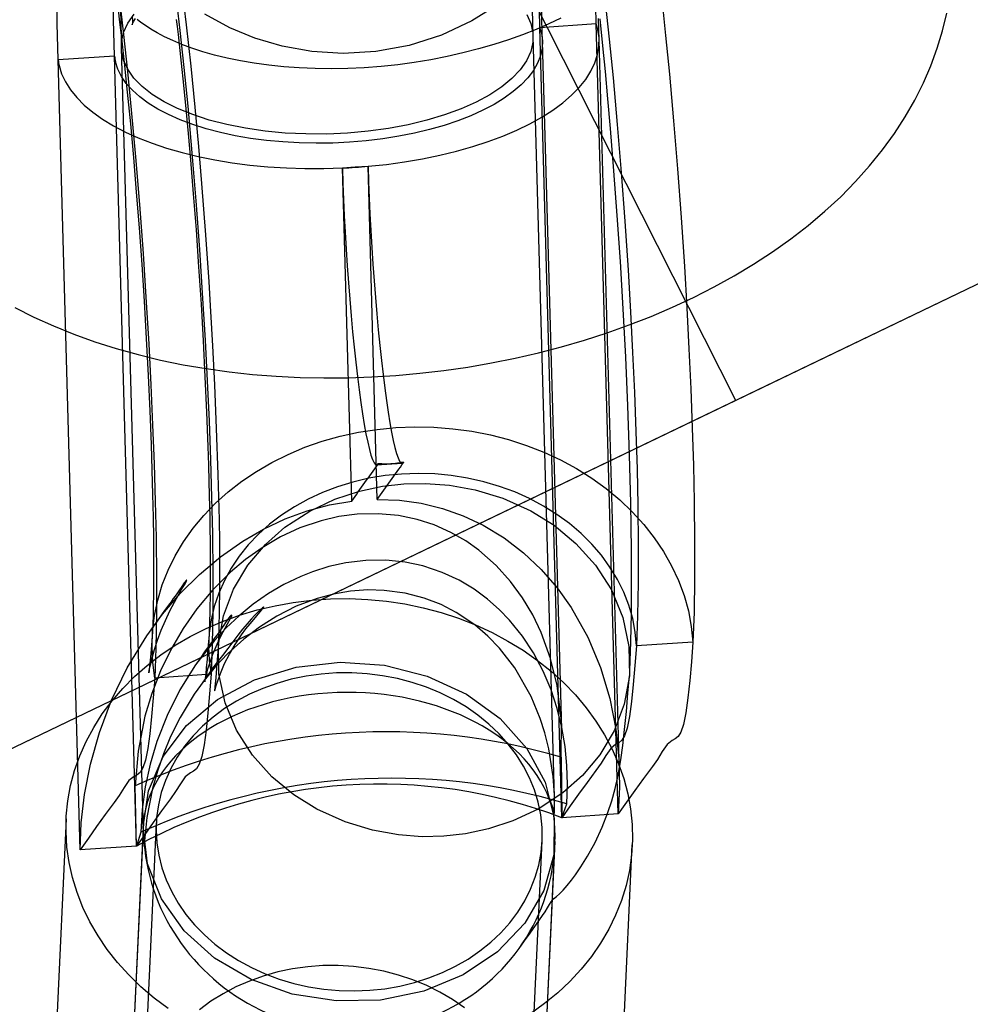
# Model space of a CAD drawing. Units: millimetres. Extents: x 4272 to 69753, y -16541 to 62524.
# Drawn here: x 52105 to 52142, y 24679 to 24717 of the extents above; entities that cross this region are included whole.
import ezdxf

# ---------------------------------------------------------------- set-up
doc = ezdxf.new("R2010")
doc.units = ezdxf.units.MM

msp = doc.modelspace()

# ---------------------------------------------------------------- linework, layer by layer
at = {"color": 7, "linetype": 'Continuous'}
for p, q in [((52132.684, 24702.572), (51501.777, 25952.646)), ((52172.99, 24721.947), (52132.684, 24702.572)), ((52127.27, 24717.185), (52125.081, 24717.039)), ((52125.936, 24686.382), (52125.081, 24717.039)), ((52128.124, 24686.529), (52127.27, 24717.185)), ((52125.645, 24687.174), (52124.821, 24716.711)), ((52125.927, 24689.822), (52125.184, 24716.505)), ((52128.172, 24688.164), (52127.38, 24716.565)), ((52108.828, 24716.265), (52109.675, 24685.853)), ((52108.568, 24715.937), (52106.379, 24715.791)), ((52107.234, 24685.134), (52106.379, 24715.791)), ((52109.422, 24685.28), (52108.568, 24715.937)), ((52151.99, 24711.852), (52024.699, 24650.662)), ((52151.99, 24711.852), (52132.684, 24702.572)), ((52117.775, 24698.669), (52117.415, 24711.596)), ((52117.415, 24711.596), (52117.416, 24711.591)), ((52117.913, 24711.624), (52117.416, 24711.591)), ((52118.41, 24711.657), (52117.913, 24711.624)), ((52118.77, 24698.735), (52118.409, 24711.663)), ((52118.409, 24711.663), (52118.41, 24711.657)), ((52132.684, 24702.572), (52005.393, 24641.381)), ((52118.74, 24700.072), (52119.735, 24700.138)), ((52118.941, 24700.12), (52118.796, 24700.111)), ((52118.796, 24700.111), (52118.797, 24700.105)), ((52118.941, 24700.12), (52118.797, 24700.105)), ((52119.791, 24700.177), (52119.646, 24700.168)), ((52119.791, 24700.171), (52119.646, 24700.168)), ((52119.791, 24700.177), (52119.791, 24700.171)), ((52131.024, 24693.197), (52128.836, 24693.051)), ((52112.322, 24691.948), (52110.134, 24691.802)), ((52125.905, 24688.725), (52125.936, 24686.382)), ((52109.422, 24685.28), (52109.369, 24687.621)), ((52125.644, 24686.54), (52125.593, 24686.734)), ((52125.936, 24686.382), (52126.122, 24686.92)), ((52106.691, 24686.338), (52105.539, 24661.349)), ((52128.124, 24686.529), (52125.936, 24686.382)), ((52109.688, 24686.2), (52039.753, 23168.692)), ((52109.68, 24686.039), (52108.824, 24667.458)), ((52110.187, 24686.177), (52109.664, 24674.818)), ((52109.586, 24685.816), (52109.422, 24685.28)), ((52109.695, 24685.673), (52109.73, 24685.478)), ((52124.648, 24674.127), (52125.171, 24685.486)), ((52055.736, 23167.955), (52125.671, 24685.463)), ((52109.422, 24685.28), (52107.234, 24685.134)), ((52124.807, 24666.721), (52125.663, 24685.304)), ((52127.516, 24660.336), (52128.667, 24685.325))]:
    msp.add_line(p, q, dxfattribs=at)
at = {"color": 7, "linetype": 'Continuous', "flags": 128}
for points in [[(52106.379, 24715.791), (52106.346, 24717.204), (52106.326, 24718.548)], [(52108.568, 24715.937), (52108.534, 24717.35), (52108.515, 24718.694)], [(52111.168, 24718.665), (52111.349, 24717.155), (52111.526, 24715.543), (52111.684, 24713.954), (52111.824, 24712.426), (52111.945, 24710.991), (52112.098, 24708.997), (52112.223, 24707.182), (52112.295, 24706.023), (52112.371, 24704.691), (52112.448, 24703.175), (52112.519, 24701.489), (52112.58, 24699.698), (52112.626, 24697.944), (52112.641, 24697.083), (52112.647, 24696.188), (52112.641, 24695.21), (52112.628, 24694.432), (52112.612, 24693.711), (52112.604, 24693.406), (52112.597, 24693.159), (52112.592, 24692.986), (52112.589, 24692.905)], [(52125.081, 24717.039), (52125.048, 24718.453)], [(52127.27, 24717.185), (52127.236, 24718.599)], [(52108.761, 24718.147), (52108.918, 24716.782), (52109.071, 24715.345), (52109.218, 24713.85), (52109.382, 24712.034), (52109.534, 24710.175), (52109.674, 24708.283), (52109.8, 24706.379), (52109.895, 24704.771), (52109.977, 24703.184), (52110.048, 24701.63), (52110.105, 24700.119), (52110.149, 24698.657), (52110.179, 24697.254), (52110.197, 24695.699), (52110.195, 24694.265), (52110.174, 24692.962), (52110.134, 24691.802)], [(52108.792, 24718.072), (52108.806, 24717.279), (52108.819, 24716.636), (52108.824, 24716.408), (52108.828, 24716.265)], [(52110.949, 24718.293), (52111.107, 24716.928), (52111.26, 24715.491), (52111.407, 24713.996), (52111.571, 24712.18), (52111.723, 24710.321), (52111.863, 24708.429), (52111.989, 24706.525), (52112.083, 24704.917), (52112.166, 24703.33), (52112.236, 24701.776), (52112.293, 24700.265), (52112.337, 24698.803), (52112.368, 24697.4), (52112.386, 24695.845), (52112.384, 24694.412), (52112.363, 24693.108), (52112.322, 24691.948)], [(52123.526, 24717.984), (52122.44, 24717.304), (52121.257, 24716.754), (52120.002, 24716.354), (52118.707, 24716.116), (52117.441, 24716.043), (52116.223, 24716.119), (52115.075, 24716.325), (52114.016, 24716.637), (52113.048, 24717.035), (52112.073, 24717.561)], [(52125.184, 24716.505), (52125.162, 24717.338), (52125.148, 24718.036)], [(52127.62, 24718.03), (52127.773, 24716.593), (52127.92, 24715.098), (52128.084, 24713.283), (52128.236, 24711.423), (52128.376, 24709.531), (52128.502, 24707.628), (52128.597, 24706.019), (52128.679, 24704.432), (52128.749, 24702.878), (52128.807, 24701.367), (52128.851, 24699.905), (52128.881, 24698.503), (52128.899, 24696.947), (52128.897, 24695.514), (52128.876, 24694.21), (52128.836, 24693.051)], [(52129.809, 24718.177), (52129.962, 24716.739), (52130.109, 24715.244), (52130.272, 24713.429), (52130.425, 24711.569), (52130.565, 24709.677), (52130.691, 24707.774), (52130.785, 24706.166), (52130.868, 24704.578), (52130.938, 24703.025), (52130.995, 24701.513), (52131.039, 24700.051), (52131.07, 24698.649), (52131.087, 24697.093), (52131.086, 24695.66), (52131.065, 24694.356), (52131.024, 24693.197)], [(52104.703, 24706.181), (52105.439, 24705.81), (52106.203, 24705.465), (52106.992, 24705.146), (52107.804, 24704.854), (52108.635, 24704.589), (52109.485, 24704.353), (52110.35, 24704.144), (52111.228, 24703.963), (52112.119, 24703.809), (52113.02, 24703.683), (52113.93, 24703.583), (52114.847, 24703.511), (52115.771, 24703.465), (52116.698, 24703.446), (52117.629, 24703.452), (52118.561, 24703.485), (52119.494, 24703.543), (52120.426, 24703.627), (52121.356, 24703.737), (52122.282, 24703.871), (52123.203, 24704.031), (52124.118, 24704.215), (52125.025, 24704.425), (52125.924, 24704.659), (52126.811, 24704.917), (52127.688, 24705.2), (52128.551, 24705.508), (52129.4, 24705.839), (52130.233, 24706.196), (52131.049, 24706.576), (52131.847, 24706.981), (52132.624, 24707.411), (52133.38, 24707.864), (52134.112, 24708.342), (52134.818, 24708.843), (52135.496, 24709.368), (52136.143, 24709.915), (52136.758, 24710.482), (52137.337, 24711.07), (52137.879, 24711.675), (52138.381, 24712.296), (52138.843, 24712.931), (52139.262, 24713.577), (52139.639, 24714.233), (52139.972, 24714.897), (52140.262, 24715.567), (52140.509, 24716.242), (52140.713, 24716.919), (52140.875, 24717.599)], [(52108.706, 24717.729), (52108.764, 24717.255), (52108.823, 24716.756), (52108.942, 24715.69), (52109.062, 24714.538), (52109.182, 24713.305), (52109.301, 24712.002), (52109.414, 24710.653), (52109.522, 24709.269), (52109.623, 24707.855), (52109.717, 24706.424), (52109.801, 24704.983), (52109.876, 24703.549), (52109.939, 24702.17), (52109.99, 24700.861), (52110.022, 24699.868), (52110.047, 24698.926), (52110.065, 24698.039), (52110.076, 24697.224), (52110.082, 24696.525), (52110.083, 24696.101), (52110.082, 24695.728), (52110.08, 24695.382), (52110.075, 24694.991), (52110.07, 24694.655), (52110.062, 24694.278), (52110.049, 24693.848), (52110.031, 24693.384)], [(52124.821, 24716.711), (52124.795, 24717.755)], [(52124.571, 24717.549), (52124.732, 24717.198), (52124.813, 24716.839), (52124.811, 24716.477), (52124.727, 24716.116), (52124.562, 24715.758), (52124.318, 24715.407), (52123.997, 24715.068), (52123.602, 24714.743), (52123.138, 24714.436), (52122.609, 24714.15), (52122.021, 24713.888), (52121.379, 24713.653), (52120.69, 24713.447), (52119.962, 24713.272), (52119.202, 24713.13), (52118.417, 24713.023), (52117.616, 24712.951), (52116.807, 24712.915), (52115.998, 24712.916), (52115.197, 24712.954), (52114.414, 24713.028), (52113.655, 24713.137), (52112.928, 24713.281), (52112.241, 24713.458), (52111.602, 24713.666), (52111.016, 24713.903), (52110.49, 24714.166), (52110.028, 24714.453), (52109.637, 24714.761), (52109.319, 24715.087), (52109.078, 24715.427), (52108.917, 24715.778), (52108.836, 24716.136), (52108.838, 24716.498), (52108.922, 24716.86), (52109.087, 24717.218), (52109.331, 24717.569)], [(52109.252, 24717.459), (52109.267, 24717.323), (52109.264, 24717.226), (52109.257, 24717.169), (52109.252, 24717.148), (52109.257, 24717.161), (52109.278, 24717.211), (52109.32, 24717.293), (52109.386, 24717.402)], [(52125.899, 24717.416), (52125.429, 24717.193), (52124.931, 24716.977), (52124.407, 24716.77), (52123.859, 24716.573), (52123.289, 24716.389), (52122.701, 24716.218), (52122.095, 24716.062), (52121.475, 24715.921), (52120.845, 24715.798), (52120.205, 24715.692), (52119.56, 24715.605), (52118.913, 24715.536), (52118.265, 24715.487), (52117.622, 24715.456), (52116.984, 24715.445), (52116.356, 24715.453), (52115.74, 24715.479), (52115.139, 24715.523), (52114.556, 24715.584), (52113.993, 24715.662), (52113.454, 24715.754), (52112.94, 24715.861), (52112.454, 24715.98), (52111.998, 24716.109), (52111.574, 24716.247), (52111.184, 24716.391), (52110.828, 24716.539), (52110.508, 24716.689), (52110.225, 24716.838), (52109.978, 24716.982), (52109.767, 24717.121), (52109.592, 24717.249), (52109.452, 24717.364)], [(52110.965, 24717.353), (52110.996, 24717.093), (52111.032, 24716.777), (52111.074, 24716.401), (52111.154, 24715.671), (52111.243, 24714.809), (52111.334, 24713.893), (52111.424, 24712.929), (52111.513, 24711.918), (52111.623, 24710.591), (52111.731, 24709.197), (52111.832, 24707.757), (52111.925, 24706.317), (52112.007, 24704.889), (52112.079, 24703.485), (52112.141, 24702.115), (52112.191, 24700.788), (52112.214, 24700.066), (52112.232, 24699.435), (52112.246, 24698.898), (52112.255, 24698.451), (52112.262, 24698.091), (52112.267, 24697.814), (52112.271, 24697.528), (52112.275, 24697.174), (52112.278, 24696.73), (52112.28, 24696.206), (52112.279, 24695.64), (52112.274, 24695.056), (52112.264, 24694.465), (52112.249, 24693.875), (52112.226, 24693.277)], [(52127.38, 24716.565), (52127.359, 24717.395)], [(52128.569, 24692.094), (52128.611, 24693.203), (52128.635, 24694.308), (52128.643, 24695.479), (52128.639, 24696.759), (52128.614, 24698.588), (52128.566, 24700.467), (52128.498, 24702.36), (52128.414, 24704.254), (52128.315, 24706.129), (52128.205, 24707.967), (52128.084, 24709.756), (52127.956, 24711.488), (52127.822, 24713.129), (52127.722, 24714.275), (52127.624, 24715.345), (52127.527, 24716.339), (52127.42, 24717.384)], [(52125.143, 24716.825), (52125.182, 24716.535), (52125.17, 24716.243), (52125.107, 24715.952), (52124.993, 24715.662), (52124.829, 24715.376), (52124.615, 24715.096), (52124.354, 24714.823), (52124.047, 24714.559), (52123.696, 24714.305), (52123.303, 24714.064), (52122.87, 24713.836), (52122.4, 24713.624), (52121.896, 24713.427), (52121.361, 24713.248), (52120.798, 24713.088), (52120.211, 24712.947), (52119.603, 24712.827), (52118.979, 24712.729), (52118.342, 24712.652), (52117.695, 24712.597), (52117.044, 24712.565), (52116.391, 24712.556), (52115.742, 24712.57), (52115.099, 24712.606), (52114.468, 24712.665), (52113.851, 24712.747), (52113.253, 24712.85), (52112.677, 24712.974), (52112.127, 24713.119), (52111.606, 24713.283), (52111.118, 24713.466), (52110.665, 24713.666), (52110.25, 24713.882), (52109.877, 24714.112), (52109.546, 24714.356), (52109.261, 24714.612), (52109.022, 24714.878), (52108.832, 24715.153), (52108.692, 24715.434), (52108.602, 24715.721)], [(52118.409, 24711.663), (52119.125, 24711.737), (52119.829, 24711.834), (52120.52, 24711.951), (52121.193, 24712.089), (52121.845, 24712.248), (52122.474, 24712.425), (52123.076, 24712.621), (52123.647, 24712.835), (52124.187, 24713.065), (52124.691, 24713.31), (52125.158, 24713.57), (52125.586, 24713.842), (52125.971, 24714.126), (52126.313, 24714.421), (52126.61, 24714.724), (52126.86, 24715.035), (52127.062, 24715.352), (52127.215, 24715.673), (52127.319, 24715.996), (52127.373, 24716.322), (52127.376, 24716.647), (52127.329, 24716.97)], [(52106.416, 24715.574), (52106.513, 24715.254), (52106.66, 24714.939), (52106.856, 24714.63), (52107.099, 24714.33), (52107.39, 24714.038), (52107.726, 24713.757), (52108.105, 24713.489), (52108.527, 24713.233), (52108.989, 24712.993), (52109.488, 24712.768), (52110.023, 24712.559), (52110.591, 24712.369), (52111.189, 24712.197), (52111.814, 24712.045), (52112.463, 24711.913), (52113.133, 24711.802), (52113.822, 24711.712), (52114.525, 24711.644), (52115.239, 24711.599), (52115.961, 24711.575), (52116.687, 24711.575), (52117.415, 24711.596)], [(52117.416, 24711.591), (52117.435, 24710.994), (52117.459, 24710.377), (52117.488, 24709.744), (52117.522, 24709.101), (52117.561, 24708.45), (52117.604, 24707.796), (52117.65, 24707.144), (52117.701, 24706.499), (52117.755, 24705.864), (52117.812, 24705.243), (52117.872, 24704.641), (52117.934, 24704.062), (52117.998, 24703.51), (52118.063, 24702.989), (52118.13, 24702.501), (52118.196, 24702.051), (52118.263, 24701.64), (52118.33, 24701.273), (52118.395, 24700.951), (52118.46, 24700.677), (52118.522, 24700.452), (52118.583, 24700.278), (52118.641, 24700.157), (52118.696, 24700.088), (52118.748, 24700.073), (52118.796, 24700.111)], [(52118.41, 24711.657), (52118.429, 24711.06), (52118.454, 24710.443), (52118.483, 24709.811), (52118.517, 24709.167), (52118.555, 24708.516), (52118.598, 24707.863), (52118.645, 24707.211), (52118.696, 24706.565), (52118.75, 24705.93), (52118.807, 24705.309), (52118.867, 24704.708), (52118.929, 24704.129), (52118.993, 24703.577), (52119.058, 24703.055), (52119.124, 24702.567), (52119.191, 24702.117), (52119.258, 24701.707), (52119.324, 24701.339), (52119.39, 24701.018), (52119.454, 24700.743), (52119.517, 24700.519), (52119.578, 24700.345), (52119.636, 24700.223), (52119.691, 24700.154), (52119.743, 24700.139), (52119.791, 24700.177)], [(52110.134, 24691.802), (52110.053, 24692.408), (52110.023, 24693.016), (52110.046, 24693.623), (52110.12, 24694.227), (52110.246, 24694.825), (52110.422, 24695.413), (52110.649, 24695.988), (52110.924, 24696.548), (52111.247, 24697.09), (52111.616, 24697.612), (52112.029, 24698.11), (52112.484, 24698.583), (52112.978, 24699.027), (52113.51, 24699.441), (52114.077, 24699.823), (52114.676, 24700.17), (52115.303, 24700.482), (52115.956, 24700.756), (52116.632, 24700.991), (52117.327, 24701.186), (52118.039, 24701.341), (52118.762, 24701.453), (52119.494, 24701.524), (52120.231, 24701.552), (52120.97, 24701.537), (52121.706, 24701.479), (52122.437, 24701.379), (52123.159, 24701.237), (52123.867, 24701.053), (52124.559, 24700.83), (52125.231, 24700.567), (52125.879, 24700.267), (52126.502, 24699.93), (52127.094, 24699.558), (52127.655, 24699.153), (52128.18, 24698.718), (52128.667, 24698.253), (52129.114, 24697.763), (52129.519, 24697.248), (52129.879, 24696.712), (52130.193, 24696.156), (52130.459, 24695.585), (52130.677, 24695.001), (52130.844, 24694.406), (52130.96, 24693.804), (52131.024, 24693.197)], [(52128.836, 24693.051), (52128.785, 24693.58), (52128.684, 24694.106), (52128.534, 24694.625), (52128.337, 24695.133), (52128.092, 24695.627), (52127.802, 24696.105), (52127.467, 24696.564), (52127.092, 24697.001), (52126.677, 24697.413), (52126.224, 24697.798), (52125.738, 24698.154), (52125.22, 24698.478), (52124.674, 24698.768), (52124.103, 24699.023), (52123.511, 24699.241), (52122.9, 24699.421), (52122.276, 24699.562), (52121.641, 24699.662), (52120.999, 24699.722), (52120.355, 24699.741), (52119.711, 24699.719), (52119.072, 24699.656), (52118.443, 24699.552), (52117.825, 24699.408), (52117.224, 24699.225), (52116.643, 24699.003), (52116.086, 24698.745), (52115.555, 24698.452), (52115.054, 24698.126), (52114.586, 24697.768), (52114.154, 24697.38), (52113.76, 24696.966), (52113.407, 24696.527), (52113.096, 24696.067), (52112.831, 24695.587), (52112.611, 24695.091), (52112.44, 24694.582), (52112.317, 24694.063), (52112.243, 24693.537), (52112.22, 24693.007), (52112.246, 24692.476), (52112.322, 24691.948)], [(52121.356, 24685.662), (52120.516, 24685.644), (52119.59, 24685.712), (52118.585, 24685.893), (52117.519, 24686.216), (52116.425, 24686.711), (52115.527, 24687.27), (52114.678, 24687.972), (52113.923, 24688.813), (52113.303, 24689.779), (52112.859, 24690.844), (52112.621, 24691.968), (52112.602, 24693.107), (52112.799, 24694.215), (52113.192, 24695.248), (52113.747, 24696.177), (52114.424, 24696.981), (52115.183, 24697.651), (52116.149, 24698.283), (52117.126, 24698.742), (52118.075, 24699.054), (52118.971, 24699.244), (52119.803, 24699.337), (52120.642, 24699.355), (52121.568, 24699.287), (52122.573, 24699.106), (52123.639, 24698.783), (52124.733, 24698.288), (52125.631, 24697.729), (52126.48, 24697.027), (52127.236, 24696.186), (52127.855, 24695.22), (52128.299, 24694.155), (52128.537, 24693.031), (52128.556, 24691.892), (52128.359, 24690.784), (52127.966, 24689.751), (52127.412, 24688.822), (52126.734, 24688.018), (52125.975, 24687.348), (52125.009, 24686.716), (52124.033, 24686.257), (52123.084, 24685.945), (52122.187, 24685.755), (52121.356, 24685.662)], [(52107.234, 24685.134), (52107.278, 24686.176), (52107.408, 24687.288), (52107.637, 24688.461), (52107.981, 24689.684), (52108.453, 24690.937), (52109.063, 24692.199), (52109.819, 24693.439), (52110.435, 24694.277), (52111.12, 24695.076), (52111.872, 24695.822), (52112.683, 24696.504), (52113.547, 24697.111), (52114.357, 24697.581), (52115.194, 24697.975), (52116.048, 24698.29), (52116.912, 24698.522), (52117.775, 24698.669)], [(52118.77, 24698.735), (52119.625, 24698.703), (52120.472, 24698.585), (52121.303, 24698.383), (52122.108, 24698.098), (52122.88, 24697.734), (52123.693, 24697.239), (52124.446, 24696.662), (52125.133, 24696.011), (52125.749, 24695.3), (52126.291, 24694.539), (52126.937, 24693.392), (52127.435, 24692.205), (52127.793, 24691.006), (52128.026, 24689.822), (52128.149, 24688.672), (52128.176, 24687.571), (52128.124, 24686.529)], [(52125.905, 24688.725), (52125.915, 24690.129), (52125.748, 24691.516), (52125.496, 24692.554), (52125.127, 24693.571), (52124.803, 24694.248), (52124.412, 24694.909), (52123.946, 24695.547), (52123.382, 24696.173), (52122.715, 24696.759), (52122.2, 24697.123), (52121.622, 24697.454), (52120.977, 24697.741), (52120.314, 24697.956), (52119.59, 24698.107), (52118.802, 24698.179), (52117.984, 24698.16), (52117.277, 24698.066), (52116.59, 24697.907), (52115.766, 24697.625), (52115.011, 24697.276), (52114.294, 24696.857), (52113.65, 24696.399), (52113.075, 24695.916), (52112.37, 24695.213), (52111.764, 24694.486), (52111.233, 24693.725), (52110.781, 24692.954), (52110.358, 24692.08), (52110.016, 24691.201), (52109.75, 24690.319), (52109.479, 24688.967), (52109.369, 24687.621)], [(52126.122, 24686.92), (52126.149, 24687.664), (52126.128, 24688.404), (52126.056, 24689.143), (52125.934, 24689.877), (52125.754, 24690.617), (52125.514, 24691.348), (52125.209, 24692.071), (52124.833, 24692.78), (52124.41, 24693.425), (52123.907, 24694.048), (52123.503, 24694.466), (52123.048, 24694.866), (52122.53, 24695.247), (52121.944, 24695.597), (52121.283, 24695.903), (52120.531, 24696.153), (52119.849, 24696.298), (52119.1, 24696.374), (52118.324, 24696.366), (52117.543, 24696.272), (52116.887, 24696.126), (52116.247, 24695.924), (52115.794, 24695.744), (52115.145, 24695.43), (52114.551, 24695.08), (52113.953, 24694.662), (52113.408, 24694.218), (52112.907, 24693.748), (52112.454, 24693.262), (52111.715, 24692.32), (52111.106, 24691.35), (52110.605, 24690.349), (52110.211, 24689.336), (52109.952, 24688.459), (52109.762, 24687.58), (52109.64, 24686.697), (52109.586, 24685.816)], [(52110.046, 24693.626), (52110, 24693.06), (52109.961, 24692.608), (52109.93, 24692.281), (52109.908, 24692.079), (52109.899, 24691.997), (52109.902, 24692.014), (52109.916, 24692.09), (52109.942, 24692.22), (52109.971, 24692.353), (52110.001, 24692.477), (52110.04, 24692.629), (52110.12, 24692.91), (52110.239, 24693.277), (52110.381, 24693.659), (52110.54, 24694.038), (52110.714, 24694.406), (52110.891, 24694.747), (52111.119, 24695.148), (52111.21, 24695.3), (52111.283, 24695.42), (52111.337, 24695.51), (52111.368, 24695.57), (52111.378, 24695.598), (52111.363, 24695.594), (52111.269, 24695.491), (52111.177, 24695.355), (52111.089, 24695.219), (52111.038, 24695.146), (52110.985, 24695.071), (52110.922, 24694.984), (52110.848, 24694.884), (52110.761, 24694.765), (52110.66, 24694.627), (52110.546, 24694.469), (52110.418, 24694.29), (52110.277, 24694.092), (52110.123, 24693.874), (52109.956, 24693.637)], [(52125.644, 24686.54), (52125.642, 24687.261), (52125.592, 24687.978), (52125.424, 24689.048), (52125.27, 24689.67), (52125.091, 24690.232), (52124.743, 24691.081), (52124.11, 24692.193), (52123.513, 24692.961), (52123.066, 24693.423), (52122.552, 24693.861), (52121.828, 24694.348), (52121.244, 24694.649), (52120.583, 24694.905), (52119.845, 24695.097), (52119.041, 24695.205), (52118.396, 24695.22), (52117.722, 24695.17), (52117.066, 24695.057), (52116.434, 24694.89), (52115.622, 24694.585), (52114.868, 24694.205), (52114.192, 24693.778), (52113.581, 24693.313), (52112.948, 24692.738), (52112.474, 24692.233), (52112.047, 24691.712), (52111.664, 24691.18), (52111.112, 24690.271), (52110.743, 24689.531), (52110.465, 24688.863), (52110.233, 24688.191), (52110.044, 24687.515), (52109.823, 24686.384), (52109.73, 24685.478)], [(52114.798, 24694.61), (52115.506, 24694.737), (52116.223, 24694.826), (52116.946, 24694.874), (52117.673, 24694.884), (52118.4, 24694.853), (52119.123, 24694.784), (52119.841, 24694.675), (52120.549, 24694.527), (52121.244, 24694.342), (52121.924, 24694.119), (52122.585, 24693.86), (52123.224, 24693.566), (52123.84, 24693.238), (52124.428, 24692.877), (52124.987, 24692.486), (52125.514, 24692.066), (52126.007, 24691.619), (52126.464, 24691.146), (52126.882, 24690.65), (52127.259, 24690.133), (52127.595, 24689.597), (52127.888, 24689.044), (52128.135, 24688.478), (52128.337, 24687.9), (52128.493, 24687.313), (52128.601, 24686.719), (52128.662, 24686.122), (52128.674, 24685.523), (52128.638, 24684.926), (52128.555, 24684.332), (52128.424, 24683.745), (52128.245, 24683.168), (52128.021, 24682.602), (52127.752, 24682.05), (52127.438, 24681.514), (52127.082, 24680.998), (52126.684, 24680.502), (52126.248, 24680.03), (52125.773, 24679.583), (52125.264, 24679.164), (52124.721, 24678.774)], [(52110.647, 24678.977), (52110.103, 24679.383), (52109.593, 24679.817), (52109.118, 24680.277), (52108.681, 24680.762), (52108.283, 24681.269), (52107.926, 24681.796), (52107.612, 24682.34), (52107.341, 24682.9), (52107.116, 24683.472), (52106.937, 24684.055), (52106.805, 24684.646), (52106.721, 24685.242), (52106.685, 24685.84), (52106.696, 24686.438), (52106.756, 24687.034), (52106.863, 24687.625), (52107.018, 24688.207), (52107.219, 24688.779), (52107.466, 24689.339), (52107.758, 24689.883), (52108.093, 24690.409), (52108.47, 24690.915), (52108.887, 24691.399), (52109.343, 24691.859), (52109.835, 24692.292), (52110.362, 24692.697), (52110.92, 24693.072), (52111.508, 24693.416), (52112.123, 24693.726), (52112.763, 24694.002), (52113.424, 24694.242), (52114.103, 24694.445), (52114.798, 24694.61)], [(52112.603, 24693.112), (52112.542, 24692.361), (52112.495, 24691.809), (52112.464, 24691.463), (52112.45, 24691.306), (52112.463, 24691.322), (52112.519, 24691.517), (52112.64, 24691.875), (52112.731, 24692.107), (52112.843, 24692.361), (52113.025, 24692.723), (52113.245, 24693.102), (52113.493, 24693.474), (52113.668, 24693.709), (52113.828, 24693.908), (52113.971, 24694.077), (52114.094, 24694.22), (52114.224, 24694.376), (52114.312, 24694.488), (52114.358, 24694.551), (52114.366, 24694.567), (52114.351, 24694.557), (52114.313, 24694.525), (52114.26, 24694.477), (52114.145, 24694.369), (52114.017, 24694.24), (52113.873, 24694.087), (52113.713, 24693.905), (52113.539, 24693.695), (52113.353, 24693.46), (52113.159, 24693.212), (52112.96, 24692.953), (52112.755, 24692.682), (52112.544, 24692.399), (52112.325, 24692.101), (52112.094, 24691.782), (52111.985, 24691.631)], [(52112.238, 24693.474), (52112.196, 24692.957), (52112.16, 24692.532), (52112.13, 24692.201), (52112.106, 24691.958), (52112.087, 24691.794), (52112.075, 24691.699), (52112.07, 24691.66), (52112.069, 24691.651), (52112.083, 24691.72), (52112.102, 24691.807), (52112.132, 24691.932), (52112.192, 24692.155), (52112.276, 24692.422), (52112.384, 24692.726), (52112.508, 24693.029), (52112.643, 24693.323), (52112.78, 24693.591), (52112.954, 24693.903), (52113.075, 24694.111), (52113.125, 24694.207), (52113.128, 24694.243), (52113.089, 24694.223), (52113.045, 24694.187), (52113.001, 24694.137), (52112.94, 24694.051), (52112.878, 24693.954), (52112.816, 24693.856), (52112.752, 24693.761), (52112.688, 24693.669), (52112.617, 24693.572), (52112.535, 24693.461), (52112.441, 24693.334), (52112.329, 24693.182), (52112.204, 24693.009), (52112.065, 24692.814), (52111.912, 24692.599), (52111.751, 24692.371)], [(52131.024, 24693.197), (52130.961, 24692.434), (52130.896, 24691.702), (52130.825, 24691.032), (52130.747, 24690.456), (52130.658, 24690.004), (52130.559, 24689.705), (52130.45, 24689.531), (52130.335, 24689.436), (52130.218, 24689.376), (52130.018, 24689.217), (52129.831, 24688.945), (52129.643, 24688.643), (52129.448, 24688.365), (52129.099, 24687.899), (52128.765, 24687.44), (52128.442, 24686.984), (52128.124, 24686.529)], [(52128.836, 24693.051), (52128.773, 24692.288), (52128.707, 24691.556), (52128.637, 24690.886), (52128.558, 24690.31), (52128.469, 24689.858), (52128.37, 24689.559), (52128.261, 24689.385), (52128.146, 24689.29), (52128.029, 24689.229), (52127.83, 24689.071), (52127.642, 24688.799), (52127.454, 24688.497), (52127.259, 24688.219), (52126.91, 24687.753), (52126.576, 24687.294), (52126.253, 24686.838), (52125.936, 24686.382)], [(52125.637, 24686.363), (52125.621, 24684.939), (52125.233, 24683.558), (52124.492, 24682.282), (52123.433, 24681.173), (52122.104, 24680.281), (52120.569, 24679.649), (52118.898, 24679.306), (52117.17, 24679.269), (52115.467, 24679.538), (52113.866, 24680.101), (52112.444, 24680.932), (52111.267, 24681.992), (52110.389, 24683.232), (52109.853, 24684.593), (52109.682, 24686.013), (52109.886, 24687.423), (52110.453, 24688.76), (52111.359, 24689.959), (52112.56, 24690.965), (52114, 24691.732), (52115.613, 24692.222), (52117.322, 24692.414), (52119.048, 24692.297), (52120.71, 24691.879), (52122.23, 24691.177), (52123.537, 24690.226), (52124.57, 24689.069), (52125.282, 24687.761), (52125.637, 24686.363)], [(52119.644, 24679.846), (52120.212, 24679.984), (52120.765, 24680.16), (52121.298, 24680.372), (52121.808, 24680.618), (52122.292, 24680.897), (52122.747, 24681.208), (52123.17, 24681.547), (52123.559, 24681.914), (52123.91, 24682.305), (52124.221, 24682.719), (52124.492, 24683.152), (52124.719, 24683.603), (52124.901, 24684.067), (52125.039, 24684.543), (52125.129, 24685.026), (52125.172, 24685.515), (52125.169, 24686.006), (52125.117, 24686.496), (52125.019, 24686.981), (52124.874, 24687.459), (52124.684, 24687.927), (52124.449, 24688.382), (52124.172, 24688.821), (52123.854, 24689.24), (52123.496, 24689.638), (52123.102, 24690.012), (52122.674, 24690.36), (52122.214, 24690.679), (52121.725, 24690.967), (52121.211, 24691.223), (52120.674, 24691.445), (52120.119, 24691.631), (52119.548, 24691.781), (52118.965, 24691.893), (52118.374, 24691.966), (52117.779, 24692.001), (52117.183, 24691.997), (52116.59, 24691.954), (52116.004, 24691.872), (52115.429, 24691.752), (52114.868, 24691.595), (52114.324, 24691.401), (52113.802, 24691.172), (52113.305, 24690.909), (52112.835, 24690.614), (52112.395, 24690.289), (52111.989, 24689.935), (52111.619, 24689.556), (52111.288, 24689.153), (52110.997, 24688.729), (52110.748, 24688.287), (52110.543, 24687.829), (52110.383, 24687.359), (52110.269, 24686.879), (52110.202, 24686.392), (52110.182, 24685.902), (52110.21, 24685.411), (52110.284, 24684.923), (52110.406, 24684.441), (52110.574, 24683.968), (52110.786, 24683.506), (52111.042, 24683.059), (52111.34, 24682.629), (52111.678, 24682.22), (52112.055, 24681.834), (52112.466, 24681.473), (52112.911, 24681.139), (52113.386, 24680.835), (52113.887, 24680.563), (52114.413, 24680.324), (52114.96, 24680.12), (52115.524, 24679.952), (52116.101, 24679.821), (52116.688, 24679.728), (52117.282, 24679.674), (52117.878, 24679.658), (52118.473, 24679.682), (52119.062, 24679.745), (52119.644, 24679.846)], [(52110.134, 24691.802), (52110.071, 24691.039), (52110.005, 24690.307), (52109.935, 24689.638), (52109.856, 24689.061), (52109.768, 24688.609), (52109.668, 24688.311), (52109.559, 24688.137), (52109.444, 24688.042), (52109.328, 24687.981), (52109.128, 24687.823), (52108.94, 24687.551), (52108.753, 24687.249), (52108.557, 24686.97), (52108.209, 24686.504), (52107.874, 24686.046), (52107.551, 24685.589), (52107.234, 24685.134)], [(52112.322, 24691.948), (52112.259, 24691.185), (52112.194, 24690.454), (52112.123, 24689.784), (52112.045, 24689.207), (52111.956, 24688.755), (52111.857, 24688.457), (52111.748, 24688.283), (52111.633, 24688.188), (52111.516, 24688.127), (52111.316, 24687.969), (52111.129, 24687.697), (52110.941, 24687.395), (52110.746, 24687.116), (52110.397, 24686.651), (52110.063, 24686.192), (52109.74, 24685.735), (52109.422, 24685.28)], [(52124.337, 24681.393), (52124.514, 24681.644), (52124.674, 24681.865), (52124.82, 24682.065), (52124.952, 24682.25), (52125.072, 24682.422), (52125.181, 24682.583), (52125.28, 24682.733), (52125.374, 24682.881), (52125.455, 24683.007), (52125.519, 24683.11), (52125.568, 24683.187), (52125.599, 24683.237), (52125.61, 24683.261), (52125.565, 24683.208), (52125.55, 24683.191), (52125.603, 24683.236), (52125.724, 24683.329), (52125.843, 24683.43), (52125.981, 24683.568), (52126.137, 24683.745), (52126.308, 24683.958), (52126.465, 24684.168), (52126.675, 24684.472), (52126.934, 24684.884), (52127.227, 24685.419), (52127.504, 24686.017), (52127.724, 24686.584), (52127.872, 24687.041), (52128, 24687.511), (52128.117, 24688.034), (52128.222, 24688.633), (52128.298, 24689.179), (52128.371, 24689.804), (52128.439, 24690.498), (52128.501, 24691.218), (52128.556, 24691.887)], [(52122.15, 24679.001), (52121.69, 24679.32), (52121.202, 24679.609), (52120.687, 24679.865), (52120.151, 24680.086), (52119.595, 24680.273), (52119.024, 24680.422), (52118.441, 24680.534), (52117.85, 24680.608), (52117.255, 24680.643), (52116.659, 24680.639), (52116.066, 24680.595), (52115.481, 24680.514), (52114.905, 24680.394), (52114.344, 24680.236), (52113.801, 24680.042), (52113.279, 24679.813), (52112.781, 24679.55), (52112.311, 24679.255), (52111.872, 24678.93)]]:
    msp.add_lwpolyline(points, dxfattribs=at)
at = {"color": 7, "linetype": 'Continuous'}
for centre, radius, start, end in [((52123.393, 24716.432), 1.794, 12.66, 19.7781), ((52125.134, 24716.477), 2.25, 12.643, 18.3347), ((52108.511, 24716.043), 2.147, 186.7625, 192.6346), ((52110.252, 24716.091), 1.692, 185.241, 192.6433), ((52116.353, 24735.003), 23.431, 272.5975, 273.8186), ((52116.368, 24734.773), 23.2, 273.8181, 275.0473), ((51986.56, 24793.111), 161.669, 324.25555, 324.88009), ((51987.554, 24793.178), 161.669, 324.25555, 324.88009), ((52119.068, 24703.521), 3.403, 267.853, 279.7857), ((52119.117, 24666.007), 23.71, 73.3639, 114.2748), ((52119.334, 24664.202), 23.711, 73.3643, 114.2744), ((52118.875, 24667.915), 19.771, 69.0772, 118.5615), ((52123.871, 24686.209), 1.804, 10.5754, 28.4913), ((52111.288, 24685.898), 1.614, 175.7806, 195.084)]:
    msp.add_arc(centre, radius, start, end, dxfattribs=at)
for centre, major_axis, ratio, start_param, end_param in [((52117.679, 24685.831), (8.003, -0.073), 0.676486, 0.244204, 3.120838), ((52117.687, 24686.009), (8.009, 0.096), 0.509157, 0.155334, 0.239668), ((52117.679, 24685.831), (7.598, -2.576), 0.962048, 3.50083, 6.738713), ((52117.687, 24686.009), (8.009, 0.096), 0.509157, 3.116302, 3.200636)]:
    msp.add_ellipse(centre, major_axis=major_axis, ratio=ratio, start_param=start_param, end_param=end_param, dxfattribs=at)

doc.saveas('drawing.dxf')
